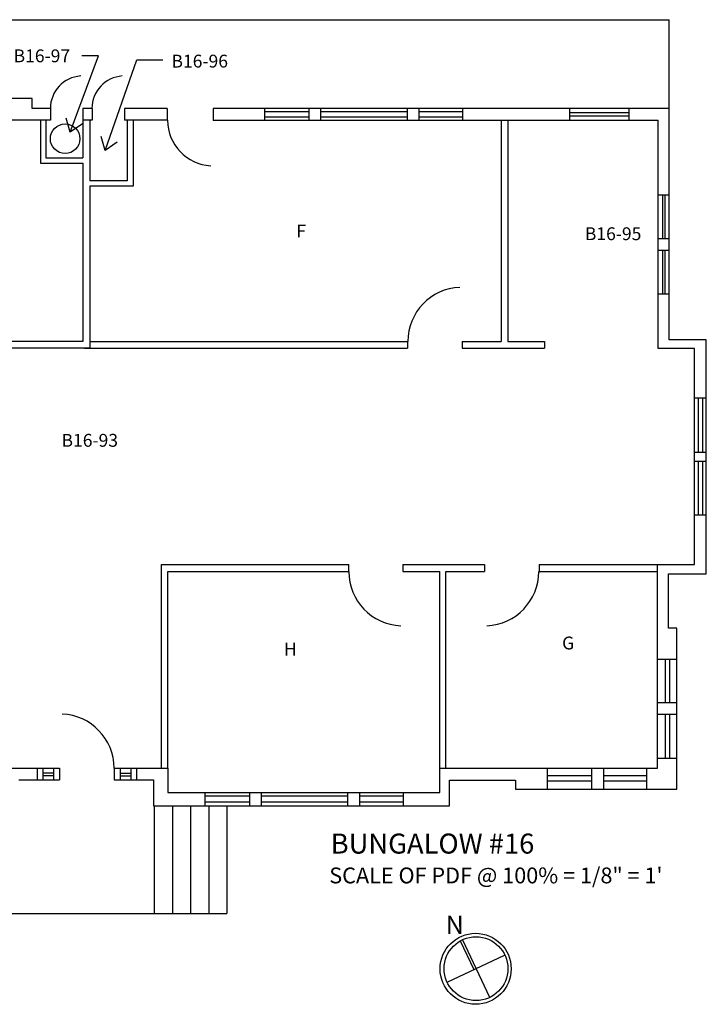
# Model space of a CAD drawing. Units: inches. Extents: x -73 to 924, y -832 to -66.
# Drawn here: x 470 to 924, y -718 to -66 of the extents above; entities that cross this region are included whole.
import ezdxf
from ezdxf.enums import TextEntityAlignment as Align

# ---------------------------------------------------------------- set-up
doc = ezdxf.new("R2010")
doc.units = ezdxf.units.IN
doc.header["$MEASUREMENT"] = 0
doc.layers.get('0').update_dxf_attribs({"linetype": 'CONTINUOUS'})
for name, color, linetype in [('1-PLUMBING', 7, 'CONTINUOUS'), ('DOORS', 7, 'CONTINUOUS'), ('LABEL', 7, 'CONTINUOUS'), ('OFFICE_WALLS', 7, 'CONTINUOUS'), ('OUTSIDE_WALLS', 7, 'CONTINUOUS'), ('PUBPLUMB', 7, 'CONTINUOUS'), ('ROOM_LABEL', 8, 'CONTINUOUS'), ('WEBSITE', 7, 'CONTINUOUS')]:
    doc.layers.add(name, color=color, linetype=linetype)
doc.styles.add('ARIAL', font='ARIAL', dxfattribs={"height": 0.2})
doc.styles.add('ARIAL_MT_BLACK$B', font='ARIAL', dxfattribs={"height": 0.2})
doc.styles.add('VERDANA', font='ARIAL', dxfattribs={"height": 0.2})
doc.dimstyles.get("Standard").update_dxf_attribs({"dimtxt": 8, "dimasz": 8, "dimexe": 0.18, "dimexo": 0.0625, "dimgap": 0.09, "dimtad": 0, "dimtih": 1, "dimtoh": 1, "dimdec": 1, "dimzin": 0, "dimdsep": 46, "dimlunit": 4, "dimtxsty": 'Standard', "dimcen": 0.09, "dimadec": 3, "dimazin": 0, "dimtfac": 1, "dimtdec": 1, "dimtofl": 0, "dimtmove": 2, "dimatfit": 3, "dimfxl": 1, "dimtolj": 1, "dimtzin": 0, "dimarcsym": 0})

# ---------------------------------------------------------------- blocks, each defined once
blk = doc.blocks.new('ZZ000013')
at = {"layer": 'OUTSIDE_WALLS', "color": 7, "linetype": 'Continuous'}
for p, q in [((461.52, -561.5), (496.16, -561.5)), ((532.38, -561.5), (567.69, -561.5)), ((469.27, -569.25), (496.16, -569.25)), ((532.38, -569.25), (558.39, -569.25))]:
    blk.add_line(p, q, dxfattribs=at)
blk = doc.blocks.new('ZZ000014')
at = {"layer": 'OUTSIDE_WALLS', "color": 7, "linetype": 'Continuous'}
for p, q in [((567.69, -561.5), (567.69, -577.62)), ((558.39, -569.25), (558.39, -586.37))]:
    blk.add_line(p, q, dxfattribs=at)
blk = doc.blocks.new('ZZ000015')
at = {"layer": 'OUTSIDE_WALLS', "color": 7, "linetype": 'Continuous'}
for p, q in [((567.69, -577.62), (747.61, -577.62)), ((558.39, -586.37), (753.89, -586.37))]:
    blk.add_line(p, q, dxfattribs=at)
blk = doc.blocks.new('ZZ000016')
at = {"layer": 'OUTSIDE_WALLS', "color": 7, "linetype": 'Continuous'}
for p, q in [((747.61, -577.62), (747.61, -561.62)), ((753.89, -586.37), (753.89, -569.37))]:
    blk.add_line(p, q, dxfattribs=at)
blk = doc.blocks.new('ZZ000017')
at = {"layer": 'OUTSIDE_WALLS', "color": 7, "linetype": 'Continuous'}
for p, q in [((747.61, -561.62), (805.39, -561.62)), ((753.89, -569.37), (797.64, -569.37))]:
    blk.add_line(p, q, dxfattribs=at)
blk = doc.blocks.new('ZZ000018')
at = {"layer": 'OUTSIDE_WALLS', "color": 7, "linetype": 'Continuous'}
for p, q in [((805.39, -561.62), (891.49, -561.62)), ((797.64, -575.37), (904.27, -575.37))]:
    blk.add_line(p, q, dxfattribs=at)
blk = doc.blocks.new('ZZ000019')
at = {"layer": 'OUTSIDE_WALLS', "color": 7, "linetype": 'Continuous'}
for p, q in [((904.28, -575.37), (904.28, -468.87)), ((891.49, -561.62), (891.49, -482.62))]:
    blk.add_line(p, q, dxfattribs=at)
blk = doc.blocks.new('ZZ000020')
at = {"layer": 'OUTSIDE_WALLS', "color": 7, "linetype": 'Continuous'}
for p, q in [((904.28, -468.87), (898.7, -468.87)), ((891.49, -482.62), (891.49, -482.62))]:
    blk.add_line(p, q, dxfattribs=at)
blk = doc.blocks.new('ZZ000021')
at = {"layer": 'OUTSIDE_WALLS', "color": 7, "linetype": 'Continuous'}
for p, q in [((891.49, -482.62), (891.49, -426.78)), ((898.7, -468.87), (898.7, -432.87))]:
    blk.add_line(p, q, dxfattribs=at)
blk = doc.blocks.new('ZZ000022')
at = {"layer": 'OUTSIDE_WALLS', "color": 7, "linetype": 'Continuous'}
for p, q in [((891.49, -426.78), (916.02, -426.78)), ((898.7, -432.87), (923.77, -432.87))]:
    blk.add_line(p, q, dxfattribs=at)
blk = doc.blocks.new('ZZ000023')
at = {"layer": 'OUTSIDE_WALLS', "color": 7, "linetype": 'Continuous'}
for p, q in [((923.77, -432.87), (923.77, -278)), ((916.02, -426.78), (916.02, -283.79))]:
    blk.add_line(p, q, dxfattribs=at)
blk = doc.blocks.new('ZZ000024')
at = {"layer": 'OUTSIDE_WALLS', "color": 7, "linetype": 'Continuous'}
for p, q in [((923.77, -278), (899.27, -278)), ((916.02, -283.79), (892.02, -283.79))]:
    blk.add_line(p, q, dxfattribs=at)
blk = doc.blocks.new('ZZ000025')
at = {"layer": 'OUTSIDE_WALLS', "color": 7, "linetype": 'Continuous'}
for p, q in [((899.27, -278), (899.27, -125)), ((892.02, -283.79), (892.02, -132.75))]:
    blk.add_line(p, q, dxfattribs=at)
blk = doc.blocks.new('ZZ000026')
at = {"layer": 'OUTSIDE_WALLS', "color": 7, "linetype": 'Continuous'}
for p, q in [((899.27, -125), (597.64, -125)), ((892.02, -132.91), (597.64, -132.91))]:
    blk.add_line(p, q, dxfattribs=at)
blk = doc.blocks.new('ZZ000027')
at = {"layer": 'OUTSIDE_WALLS', "color": 7, "linetype": 'Continuous'}
for p, q in [((567.3, -125), (539.14, -125)), ((567.3, -132.75), (539.14, -132.75))]:
    blk.add_line(p, q, dxfattribs=at)
blk = doc.blocks.new('ZZ000028')
at = {"layer": 'OUTSIDE_WALLS', "color": 7, "linetype": 'Continuous'}
for p, q in [((517.64, -125), (511.51, -125)), ((517.64, -132.75), (511.51, -132.75))]:
    blk.add_line(p, q, dxfattribs=at)
blk = doc.blocks.new('ZZ000029')
at = {"layer": 'OUTSIDE_WALLS', "color": 7, "linetype": 'Continuous'}
for p, q in [((490.14, -125), (478.14, -125)), ((490.14, -132.75), (470.39, -132.75))]:
    blk.add_line(p, q, dxfattribs=at)
blk = doc.blocks.new('ZZ000030')
at = {"layer": 'OUTSIDE_WALLS', "color": 7, "linetype": 'Continuous'}
for p, q in [((478.14, -118.5), (392.64, -118.5)), ((470.39, -132.75), (400.39, -132.75))]:
    blk.add_line(p, q, dxfattribs=at)
blk = doc.blocks.new('ZZ000034')
at = {"layer": 'OFFICE_WALLS', "color": 144, "linetype": 'Continuous'}
for p, q in [((563.64, -561.5), (563.64, -426.78)), ((567.69, -561.5), (567.69, -431.5))]:
    blk.add_line(p, q, dxfattribs=at)
blk = doc.blocks.new('ZZ000035')
at = {"layer": 'OFFICE_WALLS', "color": 144, "linetype": 'Continuous'}
for p, q in [((563.64, -426.78), (687.46, -426.78)), ((723.24, -426.78), (777.2, -426.78)), ((813.24, -426.78), (891.49, -426.78)), ((567.69, -431.5), (687.46, -431.5)), ((723.24, -431.5), (747.61, -431.5)), ((751.61, -431.5), (777.2, -431.5)), ((813.24, -431.5), (891.49, -431.5))]:
    blk.add_line(p, q, dxfattribs=at)
blk = doc.blocks.new('ZZ000036')
at = {"layer": 'OFFICE_WALLS', "color": 144, "linetype": 'Continuous'}
for p, q in [((516.21, -279.25), (726.27, -279.25)), ((762.39, -279.25), (788.07, -279.25)), ((792.64, -279.25), (816.89, -279.25)), ((512.68, -283.5), (726.27, -283.5)), ((762.39, -283.5), (816.89, -283.5))]:
    blk.add_line(p, q, dxfattribs=at)
blk = doc.blocks.new('ZZ000037')
at = {"layer": 'OFFICE_WALLS', "color": 144, "linetype": 'Continuous'}
for p, q in [((511.51, -132.75), (511.51, -157.75)), ((516.21, -132.75), (516.21, -172.87)), ((511.51, -161.25), (511.51, -279.25)), ((516.21, -176.37), (516.21, -283.5))]:
    blk.add_line(p, q, dxfattribs=at)
blk = doc.blocks.new('ZZ000038')
at = {"layer": 'OFFICE_WALLS', "color": 144, "linetype": 'Continuous'}
for p, q in [((747.61, -561.62), (747.61, -431.5)), ((751.61, -561.62), (751.61, -431.5))]:
    blk.add_line(p, q, dxfattribs=at)
blk = doc.blocks.new('ZZ000042')
at = {"layer": 'OFFICE_WALLS', "color": 144, "linetype": 'Continuous'}
for p, q in [((788.07, -132.91), (788.07, -279.25)), ((792.64, -132.91), (792.64, -279.25))]:
    blk.add_line(p, q, dxfattribs=at)
blk = doc.blocks.new('ZZ000047')
at = {"layer": 'OFFICE_WALLS', "color": 144, "linetype": 'Continuous'}
for p, q in [((483.63, -132.75), (483.63, -161.25)), ((487.13, -132.75), (487.13, -157.75))]:
    blk.add_line(p, q, dxfattribs=at)
blk = doc.blocks.new('ZZ000048')
at = {"layer": 'OFFICE_WALLS', "color": 144, "linetype": 'Continuous'}
for p, q in [((483.63, -161.25), (511.51, -161.25)), ((487.13, -157.75), (511.51, -157.75))]:
    blk.add_line(p, q, dxfattribs=at)
blk = doc.blocks.new('ZZ000049')
at = {"layer": 'OFFICE_WALLS', "color": 144, "linetype": 'Continuous'}
for p, q in [((540.98, -132.75), (540.98, -172.87)), ((544.74, -132.75), (544.74, -176.37))]:
    blk.add_line(p, q, dxfattribs=at)
blk = doc.blocks.new('ZZ000050')
at = {"layer": 'OFFICE_WALLS', "color": 144, "linetype": 'Continuous'}
for p, q in [((540.98, -172.87), (516.21, -172.87)), ((544.74, -176.37), (516.21, -176.37))]:
    blk.add_line(p, q, dxfattribs=at)
blk = doc.blocks.new('ZZ000055')
at = {"layer": 'OUTSIDE_WALLS', "color": 7, "linetype": 'Continuous'}
for p, q in [((621.74, -577.62), (621.74, -586.37)), ((629.49, -577.62), (629.49, -586.37))]:
    blk.add_line(p, q, dxfattribs=at)
blk = doc.blocks.new('ZZ000056')
at = {"layer": 'OUTSIDE_WALLS', "color": 7, "linetype": 'Continuous'}
for p, q in [((686.66, -577.62), (686.66, -586.37)), ((694.41, -577.62), (694.41, -586.37))]:
    blk.add_line(p, q, dxfattribs=at)
blk = doc.blocks.new('ZZ000057')
at = {"layer": 'OUTSIDE_WALLS', "color": 7, "linetype": 'Continuous'}
for p, q in [((847.95, -561.62), (847.95, -575.37)), ((855.7, -561.62), (855.7, -575.37))]:
    blk.add_line(p, q, dxfattribs=at)
blk = doc.blocks.new('ZZ000058')
at = {"layer": 'OUTSIDE_WALLS', "color": 7, "linetype": 'Continuous'}
for p, q in [((891.49, -518.13), (904.52, -518.13)), ((891.49, -525.88), (904.52, -525.88))]:
    blk.add_line(p, q, dxfattribs=at)
blk = doc.blocks.new('ZZ000059')
at = {"layer": 'OUTSIDE_WALLS', "color": 7, "linetype": 'Continuous'}
for p, q in [((916.02, -352.33), (923.77, -352.33)), ((916.02, -358.48), (923.77, -358.48))]:
    blk.add_line(p, q, dxfattribs=at)
blk = doc.blocks.new('ZZ000060')
at = {"layer": 'OUTSIDE_WALLS', "color": 7, "linetype": 'Continuous'}
for p, q in [((892.02, -211), (899.27, -211)), ((892.02, -218.75), (899.27, -218.75))]:
    blk.add_line(p, q, dxfattribs=at)
blk = doc.blocks.new('ZZ000061')
at = {"layer": 'OUTSIDE_WALLS', "color": 7, "linetype": 'Continuous'}
for p, q in [((661.05, -125), (661.05, -132.91)), ((668.8, -125), (668.8, -132.91))]:
    blk.add_line(p, q, dxfattribs=at)
blk = doc.blocks.new('ZZ000062')
at = {"layer": 'OUTSIDE_WALLS', "color": 7, "linetype": 'Continuous'}
for p, q in [((725.97, -125), (725.97, -132.91)), ((733.72, -125), (733.72, -132.91))]:
    blk.add_line(p, q, dxfattribs=at)
blk = doc.blocks.new('ZZ000063')
at = {"layer": 'OUTSIDE_WALLS', "color": 7, "linetype": 'Continuous'}
for p, q in [((485.22, -561.5), (485.22, -569.25)), ((492.22, -561.5), (492.22, -569.25))]:
    blk.add_line(p, q, dxfattribs=at)
blk = doc.blocks.new('ZZ000064')
at = {"layer": 'OUTSIDE_WALLS', "color": 7, "linetype": 'Continuous'}
for p, q in [((536.27, -561.5), (536.27, -569.25)), ((543.27, -561.5), (543.27, -569.25))]:
    blk.add_line(p, q, dxfattribs=at)
blk = doc.blocks.new('ZZ000065')
at = {"layer": 'OFFICE_WALLS', "color": 144, "linetype": 'Continuous'}
for p, q in [((511.51, -279.25), (415.55, -279.25)), ((516.21, -283.5), (415.55, -283.5))]:
    blk.add_line(p, q, dxfattribs=at)
blk = doc.blocks.new('ZZ000105')
at = {"layer": 'DOORS', "color": 14, "linetype": 'Continuous', "const_width": 0.00694}
blk.add_lwpolyline([(496.42, -525.75), (497.92, -525.75), (497.92, -561.5), (496.42, -561.5)], close=True, dxfattribs=at)
at = {"layer": 'DOORS', "color": 14, "linetype": 'Continuous'}
blk.add_arc((496.42, -561.5), 35.78, 0, 87.59739, dxfattribs=at)
blk = doc.blocks.new('ZZ000106')
at = {"layer": 'DOORS', "color": 14, "linetype": 'Continuous', "const_width": 0.00694}
blk.add_lwpolyline([(596.14, -132.84), (597.64, -132.84), (597.64, -162.84), (596.14, -162.84)], close=True, dxfattribs=at)
at = {"layer": 'DOORS', "color": 14, "linetype": 'Continuous'}
blk.add_arc((597.64, -132.84), 30.04, 180, 267.1376, dxfattribs=at)
blk = doc.blocks.new('ZZ000108')
at = {"layer": 'DOORS', "color": 14, "linetype": 'Continuous', "const_width": 0.00694}
blk.add_lwpolyline([(721.74, -431.5), (723.24, -431.5), (723.24, -467.25), (721.74, -467.25)], close=True, dxfattribs=at)
at = {"layer": 'DOORS', "color": 14, "linetype": 'Continuous'}
blk.add_arc((723.24, -431.5), 35.78, 180, 267.59738, dxfattribs=at)
blk = doc.blocks.new('ZZ000109')
at = {"layer": 'DOORS', "color": 14, "linetype": 'Continuous', "const_width": 0.00694}
blk.add_lwpolyline([(777.2, -429.14), (778.7, -429.14), (778.7, -464.89), (777.2, -464.89)], close=True, dxfattribs=at)
at = {"layer": 'DOORS', "color": 14, "linetype": 'Continuous'}
blk.add_arc((777.2, -429.14), 35.78, 272.40261, 0, dxfattribs=at)
blk = doc.blocks.new('ZZ000114')
at = {"layer": 'DOORS', "color": 14, "linetype": 'Continuous', "const_width": 0.00694}
blk.add_lwpolyline([(537.64, -103.5), (539.14, -103.5), (539.14, -125), (537.64, -125)], close=True, dxfattribs=at)
at = {"layer": 'DOORS', "color": 14, "linetype": 'Continuous'}
blk.add_arc((539.14, -125), 21.55, 93.99091, 180, dxfattribs=at)
blk = doc.blocks.new('ZZ000115')
at = {"layer": 'DOORS', "color": 14, "linetype": 'Continuous', "const_width": 0.00694}
blk.add_lwpolyline([(510.14, -103.5), (511.64, -103.5), (511.64, -125), (510.14, -125)], close=True, dxfattribs=at)
at = {"layer": 'DOORS', "color": 14, "linetype": 'Continuous'}
blk.add_arc((511.64, -125), 21.55, 93.99091, 180, dxfattribs=at)
blk = doc.blocks.new('A$C7773422E')
at = {"layer": 'WEBSITE', "color": 12, "linetype": 'Continuous'}
blk.add_line((13.38, 41.95), (22.37, 22.96), dxfattribs=at)
at = {"layer": 'WEBSITE', "color": 7, "linetype": 'Continuous'}
for p, q in [((14.73, 42.59), (32.7, 4.64)), ((4.66, 14.57), (42.6, 32.54))]:
    blk.add_line(p, q, dxfattribs=at)
for centre, radius in [((23.49, 23.49), 23.49), ((23.72, 23.6), 21.1)]:
    blk.add_circle(centre, radius, dxfattribs=at)
at = {"layer": 'WEBSITE', "color": 7, "linetype": 'Continuous', "style": 'VERDANA'}
blk.add_text('N', height=12.21, dxfattribs=at).set_placement((9.72, 46.48), align=Align.CENTER)

msp = doc.modelspace()

# ---------------------------------------------------------------- linework, layer by layer
at = {"layer": '1-PLUMBING', "color": 2, "linetype": 'Continuous', "const_width": 0.00694}
msp.add_lwpolyline([(518.4, -147.84), (539.1, -147.84), (539.1, -171.04), (518.4, -171.04)], close=True, dxfattribs=at)
at = {"layer": '1-PLUMBING', "color": 180, "linetype": 'Continuous'}
msp.add_circle((499.87, -145), 9.79, dxfattribs=at)
at = {"layer": 'DOORS', "color": 14, "linetype": 'Continuous', "const_width": 0.00694}
msp.add_lwpolyline([(760.89, -243.37), (762.39, -243.37), (762.39, -279.25), (760.89, -279.25)], close=True, dxfattribs=at)
at = {"layer": 'DOORS', "color": 14, "linetype": 'Continuous'}
msp.add_arc((762.32, -279.25), 35.91, 92.39425, 180, dxfattribs=at)
at = {"layer": 'OFFICE_WALLS', "color": 144, "linetype": 'Continuous'}
for p, q in [((726.27, -279.25), (726.27, -283.5)), ((762.39, -279.25), (762.39, -283.5)), ((816.89, -279.25), (816.89, -283.5)), ((687.32, -426.78), (687.32, -431.5)), ((723.24, -426.78), (723.24, -431.5)), ((777.2, -426.78), (777.2, -431.5)), ((813.24, -426.78), (813.24, -431.5))]:
    msp.add_line(p, q, dxfattribs=at)
at = {"layer": 'OUTSIDE_WALLS', "color": 180, "linetype": 'Continuous'}
for p, q in [((-73.48, -66.25), (899.27, -66.25)), ((899.27, -125), (899.27, -66.25)), ((558.79, -586.37), (558.79, -657.75)), ((570.77, -586.37), (570.77, -657.75)), ((582.8, -586.37), (582.8, -657.75)), ((594.83, -586.37), (594.83, -657.75)), ((606.85, -586.37), (606.85, -657.75)), ((420.76, -657.75), (606.85, -657.75))]:
    msp.add_line(p, q, dxfattribs=at)
at = {"layer": 'OUTSIDE_WALLS', "color": 7, "linetype": 'Continuous'}
for p, q in [((478.14, -125), (478.14, -118.5)), ((490.14, -125), (490.14, -132.75)), ((511.51, -125), (511.51, -132.75)), ((517.64, -125), (517.64, -132.75)), ((539.14, -125), (539.14, -132.75)), ((567.3, -125), (567.3, -132.75)), ((597.64, -125), (597.64, -132.91)), ((631.57, -125), (631.57, -132.91)), ((661.05, -127.3), (631.57, -127.3)), ((725.97, -127.3), (668.8, -127.3)), ((762.57, -127.3), (733.72, -127.3)), ((762.57, -125), (762.57, -132.91)), ((833.64, -132.91), (833.64, -125)), ((872.77, -127.91), (833.64, -127.91)), ((872.77, -130.01), (833.64, -130.01)), ((872.77, -132.91), (872.77, -125)), ((661.05, -130.76), (631.57, -130.76)), ((725.97, -130.76), (668.8, -130.76)), ((762.57, -130.76), (733.72, -130.76)), ((892.02, -182.24), (899.14, -182.24)), ((894.85, -182.24), (894.85, -211)), ((896.4, -182.24), (896.4, -211)), ((894.85, -218.75), (894.85, -247.74)), ((896.4, -218.75), (896.4, -247.74)), ((892.02, -247.74), (899.14, -247.74)), ((916.02, -316.41), (923.77, -316.41)), ((918.48, -316.41), (918.48, -352.33)), ((921.23, -316.41), (921.23, -352.33)), ((918.48, -358.48), (918.48, -393.91)), ((921.23, -358.48), (921.23, -393.91)), ((916.02, -393.91), (923.77, -393.91)), ((891.49, -489.37), (904.28, -489.37)), ((896.59, -489.37), (896.59, -518.13)), ((899.37, -489.37), (899.37, -518.13)), ((896.59, -525.88), (896.59, -554.87)), ((899.37, -525.88), (899.37, -554.87)), ((891.49, -554.87), (904.28, -554.87)), ((481.41, -561.5), (481.41, -569.25)), ((492.22, -564.77), (485.22, -564.77)), ((492.22, -566.57), (485.22, -566.57)), ((496.16, -561.5), (496.16, -569.25)), ((532.38, -561.5), (532.38, -569.25)), ((536.27, -564.77), (543.27, -564.77)), ((536.27, -566.53), (543.27, -566.53)), ((547.13, -561.5), (547.13, -569.25)), ((818.64, -561.62), (818.64, -575.37)), ((847.95, -566.65), (818.64, -566.65)), ((884.27, -566.65), (855.7, -566.65)), ((884.27, -561.62), (884.27, -575.37)), ((797.64, -569.37), (797.64, -575.37)), ((847.95, -570.11), (818.64, -570.11)), ((884.27, -570.11), (855.7, -570.11)), ((592.26, -577.62), (592.26, -586.37)), ((723.26, -577.62), (723.26, -586.37)), ((621.74, -580.17), (592.26, -580.17)), ((621.74, -584), (592.26, -584)), ((686.66, -580.17), (629.49, -580.17)), ((686.66, -584), (629.49, -584)), ((723.26, -580.17), (694.41, -580.17)), ((723.26, -584), (694.41, -584))]:
    msp.add_line(p, q, dxfattribs=at)

# ---------------------------------------------------------------- block references
at = {"color": 0, "linetype": 'ByBlock'}
for name, p in [('ZZ000115', (0, 0)), ('ZZ000114', (0, 0)), ('ZZ000030', (0, 0)), ('ZZ000029', (0, 0)), ('ZZ000028', (0, 0)), ('ZZ000027', (0, 0)), ('ZZ000026', (0, 0)), ('ZZ000061', (0, 0)), ('ZZ000062', (0, 0)), ('ZZ000025', (0, 0)), ('ZZ000047', (0, 0)), ('ZZ000037', (0, 0)), ('ZZ000049', (0, 0)), ('ZZ000106', (0, 0)), ('ZZ000042', (0, 0)), ('ZZ000048', (0, 0)), ('ZZ000050', (0, 0)), ('ZZ000060', (0, 0)), ('ZZ000065', (0, 0)), ('ZZ000036', (0, 0)), ('ZZ000024', (0, 0)), ('ZZ000023', (0, 0)), ('ZZ000059', (0, 0)), ('ZZ000034', (0, 0)), ('ZZ000035', (0, 0)), ('ZZ000021', (0, 0)), ('ZZ000022', (0, 0)), ('ZZ000108', (0, 0)), ('ZZ000038', (0, 0)), ('ZZ000109', (0, -2.36)), ('ZZ000019', (0, 0)), ('ZZ000020', (0, 0)), ('ZZ000058', (0, 0)), ('ZZ000105', (0, 0)), ('ZZ000013', (0, 0)), ('ZZ000063', (0, 0)), ('ZZ000064', (0, 0)), ('ZZ000014', (0, 0)), ('ZZ000016', (0, 0)), ('ZZ000017', (0, 0)), ('ZZ000018', (0, 0)), ('ZZ000057', (0, 0)), ('ZZ000015', (0, 0)), ('ZZ000055', (0, 0)), ('ZZ000056', (0, 0))]:
    msp.add_blockref(name, p, dxfattribs=at)
at = {"layer": 'WEBSITE', "linetype": 'Continuous'}
msp.add_blockref('A$C7773422E', (747.77, -717.8), dxfattribs=at)

# ---------------------------------------------------------------- texts
at = {"layer": 'LABEL', "color": 7, "linetype": 'Continuous', "style": 'ARIAL_MT_BLACK$B'}
msp.add_text('BUNGALOW #16', height=13.2426, dxfattribs=at).set_placement((675.46, -618.06))
at = {"layer": 'ROOM_LABEL', "linetype": 'Continuous', "char_height": 8.5, "attachment_point": 1, "style": 'ARIAL_MT_BLACK$B'}
for s, insert in [('B16-97', (465.78, -85.92)), ('B16-96', (570.16, -89.41)), ('F', (652.73, -201.81)), ('B16-95', (843.47, -203.64)), ('B16-93', (497.46, -340.34)), ('G', (828.43, -474.47)), ('H', (644.54, -478.49))]:
    msp.add_mtext(s, dxfattribs=dict(at, insert=insert))
at = {"layer": 'WEBSITE', "color": 7, "linetype": 'Continuous', "style": 'ARIAL'}
msp.add_text('SCALE OF PDF @ 100% = 1/8" = 1\'', height=10.4987, dxfattribs=at).set_placement((674.48, -637.77))

# ---------------------------------------------------------------- leaders
at = {"layer": 'PUBPLUMB', "linetype": 'Continuous'}
for points in [[(503.18, -140.77), (521.93, -90.09), (510.91, -90.09)], [(526.35, -152.88), (547.3, -92.84), (564.4, -92.84)]]:
    msp.add_leader(points, dimstyle='Standard', override={"dimldrblk": 'Open90'}, dxfattribs=at)
at = {"layer": 'ROOM_LABEL', "linetype": 'Continuous'}
for points in [[(503.18, -140.77), (521.93, -90.09), (510.91, -90.09)], [(526.35, -152.88), (547.3, -92.84), (564.4, -92.84)]]:
    msp.add_leader(points, dimstyle='Standard', override={"dimldrblk": 'Open90'}, dxfattribs=at)

doc.saveas('drawing.dxf')
